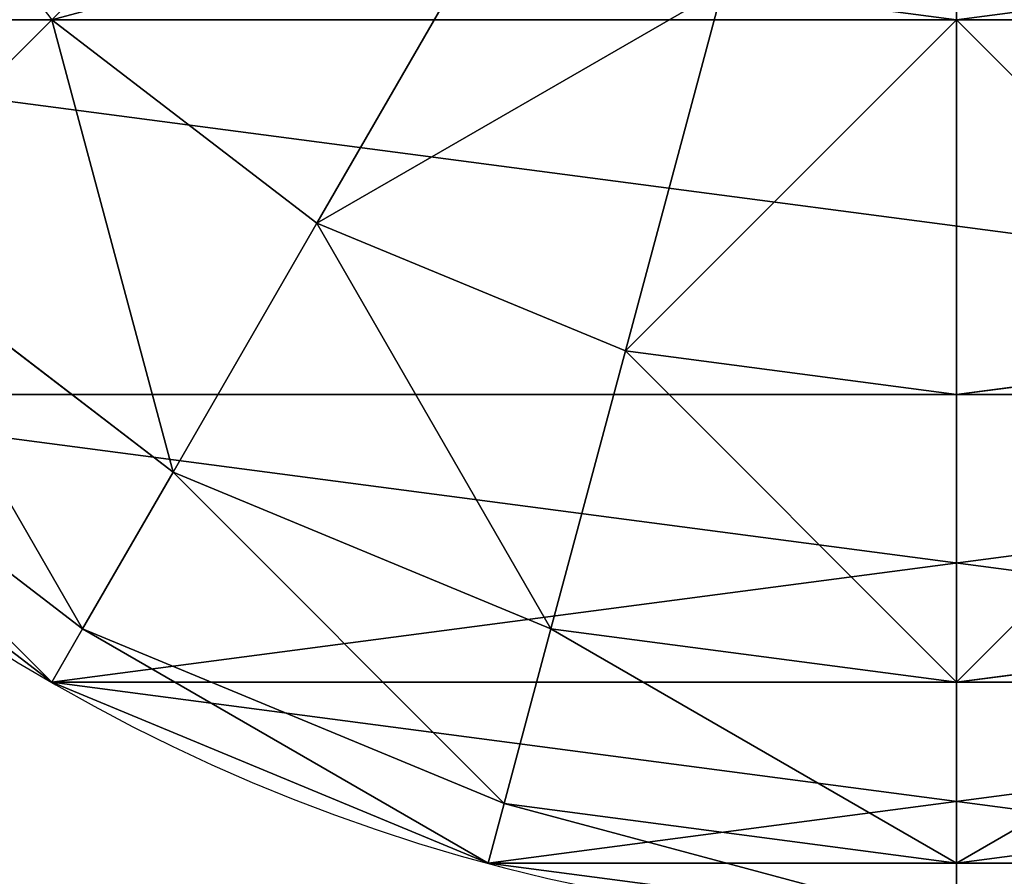
# Model space of a CAD drawing. Extents: x 932 to 1197, y 911 to 999.
# Drawn here: x 937 to 940, y 986 to 989 of the extents above; entities that cross this region are included whole.
import ezdxf

# ---------------------------------------------------------------- set-up
doc = ezdxf.new("R2010")
doc.units = 0
doc.layers.get('0').update_dxf_attribs({"color": 13, "linetype": 'CONTINUOUS'})
doc.layers.add('SIN_SENTIDO', color=36, linetype='CONTINUOUS')

# ---------------------------------------------------------------- blocks, each defined once
blk = doc.blocks.new('GROUP_7')
for p, q in [((11.7956, 6, 1.5529), (11.5981, 7.5, 1.5529)), ((11.1962, 6, 3), (11.0191, 7.3449, 3)), ((10.2426, 6, 4.2426), (10.0981, 7.0981, 4.2426)), ((9, 6, 5.1962), (8.8978, 6.7765, 5.1962)), ((9, 6, 5.1962), (7.5529, 6, 5.7956)), ((8.8978, 5.2235, 5.1962), (9, 6, 5.1962)), ((10.2426, 6, 4.2426), (9, 6, 5.1962)), ((10.0981, 4.9019, 4.2426), (10.2426, 6, 4.2426)), ((11.1962, 6, 3), (10.2426, 6, 4.2426)), ((11.0191, 4.6551, 3), (11.1962, 6, 3)), ((11.7956, 6, 1.5529), (11.1962, 6, 3)), ((11.5981, 4.5, 1.5529), (11.7956, 6, 1.5529)), ((12, 6), (11.7956, 6, 1.5529)), ((8.8978, 5.2235, 5.1962), (10.0981, 4.9019, 4.2426)), ((9.6742, 3.8787, 4.2426), (10.0981, 4.9019, 4.2426)), ((10.0981, 4.9019, 4.2426), (11.0191, 4.6551, 3)), ((10.5, 3.4019, 3), (11.0191, 4.6551, 3)), ((11.0191, 4.6551, 3), (11.5981, 4.5, 1.5529)), ((8.5981, 4.5, 5.1962), (9.6742, 3.8787, 4.2426)), ((11.0191, 3.1022, 1.5529), (11.5981, 4.5, 1.5529)), ((11.5981, 4.5, 1.5529), (11.7956, 4.4471)), ((9, 3, 4.2426), (9.6742, 3.8787, 4.2426)), ((9.6742, 3.8787, 4.2426), (10.5, 3.4019, 3)), ((9.6742, 2.3258, 3), (10.5, 3.4019, 3)), ((10.5, 3.4019, 3), (11.0191, 3.1022, 1.5529)), ((10.0981, 1.9019, 1.5529), (11.0191, 3.1022, 1.5529)), ((11.0191, 3.1022, 1.5529), (11.1962, 3)), ((9, 3, 4.2426), (9.6742, 2.3258, 3))]:
    blk.add_line(p, q)
at = {"extrusion": (0, 0, -1)}
blk.add_circle((-6, 6), 6, dxfattribs=at)
mesh = blk.add_polyface()
corners = [(0.2044, 4.4471), (0.2044, 7.5529), (0, 6), (0.8038, 3), (0.8038, 9), (1.7574, 1.7574), (1.7574, 10.2426), (3, 0.8038), (3, 11.1962), (4.4471, 11.7956), (4.4471, 0.2044), (6, 0), (6, 12), (7.5529, 0.2044), (7.5529, 11.7956), (9, 0.8038), (9, 11.1962), (10.2426, 10.2426), (10.2426, 1.7574), (11.1962, 3), (11.1962, 9), (11.7956, 4.4471), (11.7956, 7.5529), (12, 6)]
mesh.append_faces([[corners[k] for k in face] for face in [(0, 1, 2), (22, 21, 23)]], dxfattribs={"vtx0": -1})
mesh.append_faces([[corners[k] for k in face] for face in [(1, 3, 4), (4, 5, 6), (6, 7, 8), (8, 7, 9), (9, 11, 12), (12, 13, 14), (14, 15, 16), (16, 15, 17), (17, 19, 20), (20, 21, 22)]], dxfattribs={"vtx0": -1, "vtx1": -1})
mesh.append_faces([[corners[k] for k in face] for face in [(1, 0, 3), (4, 3, 5), (6, 5, 7), (9, 7, 10), (9, 10, 11), (12, 11, 13), (14, 13, 15), (17, 15, 18), (17, 18, 19), (20, 19, 21)]], dxfattribs={"vtx0": -1, "vtx2": -1})
mesh = blk.add_polyface()
corners = [(11.5981, 7.5, 1.5529), (12, 6), (11.7956, 6, 1.5529), (11.7956, 7.5529)]
mesh.append_faces([[corners[k] for k in face] for face in [(0, 1, 2), (1, 0, 3)]], dxfattribs={"vtx0": -1})
mesh = blk.add_polyface()
corners = [(11.0191, 7.3449, 3), (11.7956, 6, 1.5529), (11.1962, 6, 3), (11.5981, 7.5, 1.5529)]
mesh.append_faces([[corners[k] for k in face] for face in [(0, 1, 2), (1, 0, 3)]], dxfattribs={"vtx0": -1})
mesh = blk.add_polyface()
corners = [(10.0981, 7.0981, 4.2426), (11.1962, 6, 3), (10.2426, 6, 4.2426), (11.0191, 7.3449, 3)]
mesh.append_faces([[corners[k] for k in face] for face in [(0, 1, 2), (1, 0, 3)]], dxfattribs={"vtx0": -1})
mesh = blk.add_polyface()
corners = [(10.0981, 7.0981, 4.2426), (9, 6, 5.1962), (8.8978, 6.7765, 5.1962), (10.2426, 6, 4.2426)]
mesh.append_faces([[corners[k] for k in face] for face in [(0, 1, 2), (1, 0, 3)]], dxfattribs={"vtx0": -1})
mesh = blk.add_polyface()
corners = [(8.8978, 6.7765, 5.1962), (7.5529, 6, 5.7956), (7.5, 6.4019, 5.7956), (9, 6, 5.1962)]
mesh.append_faces([[corners[k] for k in face] for face in [(0, 1, 2), (1, 0, 3)]], dxfattribs={"vtx0": -1})
mesh = blk.add_polyface()
corners = [(7.5529, 6, 5.7956), (8.8978, 5.2235, 5.1962), (7.5, 5.5981, 5.7956), (9, 6, 5.1962)]
mesh.append_faces([[corners[k] for k in face] for face in [(0, 1, 2), (1, 0, 3)]], dxfattribs={"vtx0": -1})
mesh = blk.add_polyface()
corners = [(9, 6, 5.1962), (10.0981, 4.9019, 4.2426), (8.8978, 5.2235, 5.1962), (10.2426, 6, 4.2426)]
mesh.append_faces([[corners[k] for k in face] for face in [(0, 1, 2), (1, 0, 3)]], dxfattribs={"vtx0": -1})
mesh = blk.add_polyface()
corners = [(10.0981, 4.9019, 4.2426), (11.1962, 6, 3), (11.0191, 4.6551, 3), (10.2426, 6, 4.2426)]
mesh.append_faces([[corners[k] for k in face] for face in [(0, 1, 2), (1, 0, 3)]], dxfattribs={"vtx0": -1})
mesh = blk.add_polyface()
corners = [(11.0191, 4.6551, 3), (11.7956, 6, 1.5529), (11.5981, 4.5, 1.5529), (11.1962, 6, 3)]
mesh.append_faces([[corners[k] for k in face] for face in [(0, 1, 2), (1, 0, 3)]], dxfattribs={"vtx0": -1})
mesh = blk.add_polyface()
corners = [(11.5981, 4.5, 1.5529), (12, 6), (11.7956, 4.4471), (11.7956, 6, 1.5529)]
mesh.append_faces([[corners[k] for k in face] for face in [(0, 1, 2), (1, 0, 3)]], dxfattribs={"vtx0": -1})
mesh = blk.add_polyface()
corners = [(8.8978, 5.2235, 5.1962), (9.6742, 3.8787, 4.2426), (8.5981, 4.5, 5.1962), (10.0981, 4.9019, 4.2426)]
mesh.append_faces([[corners[k] for k in face] for face in [(0, 1, 2), (1, 0, 3)]], dxfattribs={"vtx0": -1})
mesh = blk.add_polyface()
corners = [(9.6742, 3.8787, 4.2426), (11.0191, 4.6551, 3), (10.5, 3.4019, 3), (10.0981, 4.9019, 4.2426)]
mesh.append_faces([[corners[k] for k in face] for face in [(0, 1, 2), (1, 0, 3)]], dxfattribs={"vtx0": -1})
mesh = blk.add_polyface()
corners = [(10.5, 3.4019, 3), (11.5981, 4.5, 1.5529), (11.0191, 3.1022, 1.5529), (11.0191, 4.6551, 3)]
mesh.append_faces([[corners[k] for k in face] for face in [(0, 1, 2), (1, 0, 3)]], dxfattribs={"vtx0": -1})
mesh = blk.add_polyface()
corners = [(8.5981, 4.5, 5.1962), (9, 3, 4.2426), (8.1213, 3.8787, 5.1962), (9.6742, 3.8787, 4.2426)]
mesh.append_faces([[corners[k] for k in face] for face in [(0, 1, 2), (1, 0, 3)]], dxfattribs={"vtx0": -1})
mesh = blk.add_polyface()
corners = [(11.0191, 3.1022, 1.5529), (11.7956, 4.4471), (11.1962, 3), (11.5981, 4.5, 1.5529)]
mesh.append_faces([[corners[k] for k in face] for face in [(0, 1, 2), (1, 0, 3)]], dxfattribs={"vtx0": -1})
mesh = blk.add_polyface()
corners = [(9, 3, 4.2426), (10.5, 3.4019, 3), (9.6742, 2.3258, 3), (9.6742, 3.8787, 4.2426)]
mesh.append_faces([[corners[k] for k in face] for face in [(0, 1, 2), (1, 0, 3)]], dxfattribs={"vtx0": -1})
mesh = blk.add_polyface()
corners = [(9.6742, 2.3258, 3), (11.0191, 3.1022, 1.5529), (10.0981, 1.9019, 1.5529), (10.5, 3.4019, 3)]
mesh.append_faces([[corners[k] for k in face] for face in [(0, 1, 2), (1, 0, 3)]], dxfattribs={"vtx0": -1})
mesh = blk.add_polyface()
corners = [(10.0981, 1.9019, 1.5529), (11.1962, 3), (10.2426, 1.7574), (11.0191, 3.1022, 1.5529)]
mesh.append_faces([[corners[k] for k in face] for face in [(0, 1, 2), (1, 0, 3)]], dxfattribs={"vtx0": -1})
mesh = blk.add_polyface()
corners = [(8.1213, 2.3258, 4.2426), (9.6742, 2.3258, 3), (8.5981, 1.5, 3), (9, 3, 4.2426)]
mesh.append_faces([[corners[k] for k in face] for face in [(0, 1, 2), (1, 0, 3)]], dxfattribs={"vtx0": -1})
blk = doc.blocks.new('GROUP_5')
for p, q in [((11.7956, 4.4471, 17.89), (11.7956, 4.4471, 56)), ((11.1962, 3, 17.89), (11.1962, 3, 56))]:
    blk.add_line(p, q)
at = {"extrusion": (0, 0, -1)}
for centre in [(-6, 6, -17.89), (-6, 6, -56)]:
    blk.add_circle(centre, 6, dxfattribs=at)
mesh = blk.add_polyface()
corners = [(0.2044, 7.5529, 17.89), (0.2044, 4.4471, 17.89), (0, 6, 17.89), (0.8038, 9, 17.89), (0.8038, 3, 17.89), (1.7574, 10.2426, 17.89), (1.7574, 1.7574, 17.89), (3, 11.1962, 17.89), (3, 0.8038, 17.89), (4.4471, 11.7956, 17.89), (4.4471, 0.2044, 17.89), (6, 12, 17.89), (6, 0, 17.89), (7.5529, 11.7956, 17.89), (7.5529, 0.2044, 17.89), (9, 11.1962, 17.89), (9, 0.8038, 17.89), (10.2426, 10.2426, 17.89), (10.2426, 1.7574, 17.89), (11.1962, 9, 17.89), (11.1962, 3, 17.89), (11.7956, 7.5529, 17.89), (11.7956, 4.4471, 17.89), (12, 6, 17.89)]
mesh.append_faces([[corners[k] for k in face] for face in [(0, 1, 2), (22, 21, 23)]], dxfattribs={"vtx0": -1})
mesh.append_faces([[corners[k] for k in face] for face in [(1, 3, 4), (4, 5, 6), (6, 7, 8), (8, 9, 10), (10, 11, 12), (12, 13, 14), (14, 15, 16), (16, 17, 18), (18, 19, 20), (20, 21, 22)]], dxfattribs={"vtx0": -1, "vtx1": -1})
mesh.append_faces([[corners[k] for k in face] for face in [(1, 0, 3), (4, 3, 5), (6, 5, 7), (8, 7, 9), (10, 9, 11), (12, 11, 13), (14, 13, 15), (16, 15, 17), (18, 17, 19), (20, 19, 21)]], dxfattribs={"vtx0": -1, "vtx2": -1})
mesh = blk.add_polyface()
corners = [(0.2044, 4.4471, 56), (0.2044, 7.5529, 56), (0, 6, 56), (0.8038, 3, 56), (0.8038, 9, 56), (1.7574, 1.7574, 56), (1.7574, 10.2426, 56), (3, 0.8038, 56), (3, 11.1962, 56), (4.4471, 0.2044, 56), (4.4471, 11.7956, 56), (6, 0, 56), (6, 12, 56), (7.5529, 11.7956, 56), (7.5529, 0.2044, 56), (9, 0.8038, 56), (9, 11.1962, 56), (10.2426, 10.2426, 56), (10.2426, 1.7574, 56), (11.1962, 3, 56), (11.1962, 9, 56), (11.7956, 4.4471, 56), (11.7956, 7.5529, 56), (12, 6, 56)]
mesh.append_faces([[corners[k] for k in face] for face in [(0, 1, 2), (22, 21, 23)]], dxfattribs={"vtx0": -1})
mesh.append_faces([[corners[k] for k in face] for face in [(1, 3, 4), (4, 5, 6), (6, 7, 8), (8, 9, 10), (10, 11, 12), (12, 11, 13), (13, 15, 16), (16, 15, 17), (17, 19, 20), (20, 21, 22)]], dxfattribs={"vtx0": -1, "vtx1": -1})
mesh.append_faces([[corners[k] for k in face] for face in [(1, 0, 3), (4, 3, 5), (6, 5, 7), (8, 7, 9), (10, 9, 11), (13, 11, 14), (13, 14, 15), (17, 15, 18), (17, 18, 19), (20, 19, 21)]], dxfattribs={"vtx0": -1, "vtx2": -1})
mesh = blk.add_polyface()
corners = [(11.7956, 7.5529, 17.89), (12, 6, 56), (12, 6, 17.89), (11.7956, 7.5529, 56)]
mesh.append_faces([[corners[k] for k in face] for face in [(0, 1, 2), (1, 0, 3)]], dxfattribs={"vtx0": -1})
mesh = blk.add_polyface()
corners = [(12, 6, 17.89), (11.7956, 4.4471, 56), (11.7956, 4.4471, 17.89), (12, 6, 56)]
mesh.append_faces([[corners[k] for k in face] for face in [(0, 1, 2), (1, 0, 3)]], dxfattribs={"vtx0": -1})
mesh = blk.add_polyface()
corners = [(11.7956, 4.4471, 17.89), (11.1962, 3, 56), (11.1962, 3, 17.89), (11.7956, 4.4471, 56)]
mesh.append_faces([[corners[k] for k in face] for face in [(0, 1, 2), (1, 0, 3)]], dxfattribs={"vtx0": -1})
mesh = blk.add_polyface()
corners = [(11.1962, 3, 17.89), (10.2426, 1.7574, 56), (10.2426, 1.7574, 17.89), (11.1962, 3, 56)]
mesh.append_faces([[corners[k] for k in face] for face in [(0, 1, 2), (1, 0, 3)]], dxfattribs={"vtx0": -1})
blk = doc.blocks.new('GROUP_10')
at = {"color": 8}
for name, p in [('GROUP_7', (1.3966, 1.3138, 56)), ('GROUP_5', (1.3966, 1.3138))]:
    blk.add_blockref(name, p, dxfattribs=at)

msp = doc.modelspace()

# ---------------------------------------------------------------- block references
at = {"layer": 'SIN_SENTIDO', "rotation": 270.0000000000001}
msp.add_blockref('GROUP_10', (932.4485, 999.476, -17.89), dxfattribs=at)

doc.saveas('drawing.dxf')
